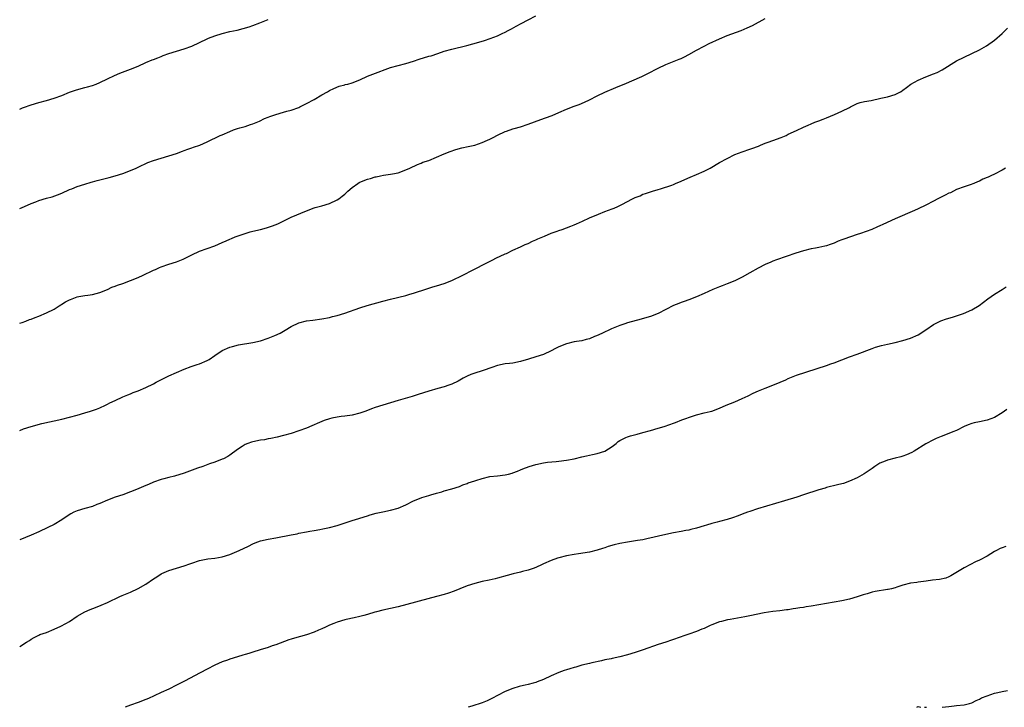
# Model space of a CAD drawing. Units: inches. Extents: x 2640000 to 2643000, y 1512000 to 1515000.
# Drawn here: x 2640000 to 2640258, y 1512000 to 1512180 of the extents above; entities that cross this region are included whole.
import ezdxf

# ---------------------------------------------------------------- set-up
doc = ezdxf.new("R2010")
doc.units = ezdxf.units.IN
doc.header["$MEASUREMENT"] = 0
doc.layers.add('LD26401512_10ft', color=113, linetype='Continuous')

msp = doc.modelspace()

# ---------------------------------------------------------------- linework, layer by layer
at = {"layer": 'LD26401512_10ft'}
for points, elevation in [([(2640000, 1512130.41), (2640001.23, 1512131), (2640003, 1512131.78), (2640004.21, 1512132.21), (2640005, 1512132.51), (2640007, 1512133.13), (2640008.46, 1512133.54), (2640009.93, 1512134.07), (2640011, 1512134.5), (2640013, 1512135.39), (2640013.62, 1512135.62), (2640015, 1512136.22), (2640017, 1512136.86), (2640018.68, 1512137.32), (2640019, 1512137.43), (2640020.25, 1512137.75), (2640021, 1512137.97), (2640023.4, 1512138.6), (2640025, 1512138.99), (2640027, 1512139.6), (2640029, 1512140.39), (2640030.42, 1512141), (2640031, 1512141.29), (2640033.54, 1512142.46), (2640034.97, 1512143), (2640037, 1512143.65), (2640039, 1512144.21), (2640041, 1512144.84), (2640042.56, 1512145.44), (2640043, 1512145.58), (2640044, 1512146), (2640045, 1512146.3), (2640045.5, 1512146.5), (2640047.08, 1512147), (2640049, 1512147.89), (2640052.46, 1512149.54), (2640053, 1512149.74), (2640055, 1512150.63), (2640055.91, 1512151), (2640057, 1512151.37), (2640057.54, 1512151.54), (2640059, 1512151.94), (2640060.4, 1512152.4), (2640061, 1512152.57), (2640062.71, 1512153.29), (2640064.05, 1512153.95), (2640065, 1512154.35), (2640065.45, 1512154.55), (2640067, 1512155.07), (2640069, 1512155.65), (2640069.88, 1512155.88), (2640071, 1512156.21), (2640073, 1512156.89), (2640073.26, 1512157), (2640075, 1512157.92), (2640076.98, 1512159), (2640079, 1512160.18), (2640080.51, 1512161), (2640081, 1512161.29), (2640082.13, 1512161.87), (2640083.56, 1512162.44), (2640085, 1512162.78), (2640085.16, 1512162.84), (2640085.79, 1512163), (2640087, 1512163.29), (2640089, 1512164.1), (2640090.97, 1512165.03), (2640092.4, 1512165.6), (2640097, 1512167.29), (2640099, 1512167.89), (2640101, 1512168.41), (2640102.99, 1512169), (2640104.49, 1512169.51), (2640107, 1512170.26), (2640107.58, 1512170.42), (2640109.36, 1512171), (2640111, 1512171.56), (2640113, 1512172.15), (2640116.94, 1512173.06), (2640120.07, 1512173.93), (2640121.6, 1512174.4), (2640123.09, 1512174.91), (2640125, 1512175.62), (2640126.19, 1512176.19), (2640127, 1512176.55), (2640127.79, 1512177), (2640128.6, 1512177.4), (2640129.88, 1512178.12), (2640131.17, 1512178.83), (2640133, 1512179.77), (2640135, 1512180.86)], 9770), ([(2640000, 1512100.45), (2640000.67, 1512100.67), (2640001.58, 1512101), (2640002.59, 1512101.41), (2640003, 1512101.55), (2640004.03, 1512101.97), (2640005, 1512102.33), (2640007, 1512103.13), (2640009, 1512104.12), (2640010.29, 1512105), (2640010.73, 1512105.27), (2640011, 1512105.42), (2640011.97, 1512106.03), (2640013, 1512106.57), (2640013.31, 1512106.69), (2640014.16, 1512107), (2640015, 1512107.33), (2640015.43, 1512107.43), (2640017, 1512107.7), (2640017.83, 1512107.83), (2640019, 1512107.96), (2640021, 1512108.48), (2640023, 1512109.31), (2640024.14, 1512109.86), (2640025, 1512110.12), (2640025.62, 1512110.38), (2640027, 1512110.82), (2640029, 1512111.6), (2640031, 1512112.44), (2640032.31, 1512113), (2640033, 1512113.34), (2640034.15, 1512113.85), (2640035, 1512114.3), (2640035.49, 1512114.51), (2640036.56, 1512115), (2640037, 1512115.19), (2640039, 1512115.88), (2640041, 1512116.52), (2640042.77, 1512117.23), (2640044.11, 1512117.89), (2640045, 1512118.36), (2640047, 1512119.29), (2640051, 1512120.72), (2640053, 1512121.54), (2640054, 1512122), (2640055, 1512122.41), (2640055.4, 1512122.6), (2640056.38, 1512123), (2640059, 1512123.95), (2640060.32, 1512124.32), (2640061, 1512124.53), (2640063, 1512125), (2640064.59, 1512125.41), (2640066.11, 1512125.89), (2640067.54, 1512126.46), (2640071, 1512128.15), (2640075, 1512129.88), (2640077, 1512130.59), (2640077.31, 1512130.69), (2640079, 1512131.14), (2640081, 1512131.77), (2640083, 1512132.68), (2640083.46, 1512133), (2640084.35, 1512133.65), (2640085, 1512134.16), (2640085.8, 1512135), (2640087, 1512135.98), (2640088.43, 1512137), (2640088.79, 1512137.21), (2640089, 1512137.31), (2640091, 1512138.13), (2640091.71, 1512138.29), (2640093, 1512138.73), (2640093.25, 1512138.75), (2640094.35, 1512139), (2640095.16, 1512139.16), (2640097, 1512139.39), (2640097.52, 1512139.52), (2640099, 1512139.81), (2640101, 1512140.53), (2640102.06, 1512141), (2640104.02, 1512141.98), (2640105, 1512142.32), (2640105.47, 1512142.53), (2640107.05, 1512143.05), (2640109, 1512143.84), (2640111, 1512144.71), (2640112.61, 1512145.39), (2640114.09, 1512145.91), (2640115.67, 1512146.33), (2640117.32, 1512146.68), (2640119, 1512147.06), (2640121, 1512147.73), (2640122.33, 1512148.33), (2640123, 1512148.61), (2640123.8, 1512149), (2640125, 1512149.61), (2640127, 1512150.55), (2640127.32, 1512150.68), (2640129, 1512151.27), (2640129.36, 1512151.36), (2640131, 1512151.85), (2640133, 1512152.5), (2640136.28, 1512153.72), (2640139, 1512154.68), (2640139.23, 1512154.77), (2640141, 1512155.54), (2640143, 1512156.47), (2640145, 1512157.23), (2640146.33, 1512157.67), (2640147.73, 1512158.27), (2640149, 1512158.87), (2640151, 1512159.9), (2640153, 1512160.88), (2640155.9, 1512162.1), (2640157, 1512162.53), (2640158.13, 1512163), (2640162.72, 1512165), (2640164.26, 1512165.74), (2640167, 1512167.16), (2640169, 1512168.1), (2640171.18, 1512169), (2640172.51, 1512169.49), (2640173, 1512169.7), (2640173.89, 1512170.11), (2640175, 1512170.69), (2640177, 1512171.86), (2640179, 1512172.94), (2640180.37, 1512173.63), (2640183, 1512174.85), (2640185, 1512175.7), (2640188.66, 1512177), (2640190.31, 1512177.69), (2640191.65, 1512178.35), (2640195, 1512180.17)], 9780), ([(2640000, 1512156.47), (2640000.76, 1512156.76), (2640001, 1512156.86), (2640003, 1512157.58), (2640005, 1512158.19), (2640007, 1512158.71), (2640009, 1512159.28), (2640011, 1512160.03), (2640013, 1512160.87), (2640014.58, 1512161.42), (2640016.12, 1512161.88), (2640017, 1512162.07), (2640017.7, 1512162.3), (2640019, 1512162.64), (2640019.96, 1512163), (2640021, 1512163.42), (2640023, 1512164.35), (2640024.79, 1512165.21), (2640026.17, 1512165.83), (2640027.61, 1512166.39), (2640029, 1512166.91), (2640031, 1512167.72), (2640033, 1512168.61), (2640034.67, 1512169.33), (2640035, 1512169.45), (2640036.1, 1512169.9), (2640037, 1512170.22), (2640037.56, 1512170.44), (2640039.04, 1512170.96), (2640041, 1512171.61), (2640043, 1512172.19), (2640045, 1512172.88), (2640047, 1512173.83), (2640049, 1512174.85), (2640049.36, 1512175), (2640051, 1512175.64), (2640053, 1512176.24), (2640055, 1512176.73), (2640056.88, 1512177.12), (2640058.49, 1512177.51), (2640060.03, 1512177.97), (2640061, 1512178.31), (2640062.79, 1512179), (2640065, 1512179.92)], 9760), ([(2640000, 1512072.4), (2640001, 1512072.81), (2640003, 1512073.44), (2640005.81, 1512074.19), (2640011, 1512075.4), (2640013, 1512075.89), (2640015, 1512076.42), (2640017, 1512076.99), (2640018.55, 1512077.45), (2640020.05, 1512077.95), (2640021, 1512078.33), (2640022.44, 1512079), (2640023, 1512079.27), (2640023.59, 1512079.59), (2640025, 1512080.28), (2640027, 1512081.2), (2640028.26, 1512081.74), (2640029, 1512082), (2640029.67, 1512082.33), (2640031, 1512082.8), (2640033, 1512083.65), (2640035, 1512084.61), (2640035.73, 1512085), (2640036.54, 1512085.46), (2640039, 1512086.65), (2640041, 1512087.58), (2640043, 1512088.44), (2640044.89, 1512089.11), (2640046.38, 1512089.62), (2640047, 1512089.81), (2640049, 1512090.7), (2640049.54, 1512091), (2640051, 1512091.98), (2640053, 1512093.28), (2640055, 1512094.16), (2640055.63, 1512094.37), (2640057.23, 1512094.77), (2640061, 1512095.38), (2640063, 1512095.86), (2640065, 1512096.55), (2640066.75, 1512097.25), (2640068.13, 1512097.87), (2640069.41, 1512098.59), (2640071, 1512099.56), (2640073, 1512100.56), (2640075, 1512101.1), (2640076.71, 1512101.29), (2640079, 1512101.57), (2640081, 1512101.98), (2640081.8, 1512102.2), (2640083, 1512102.49), (2640085, 1512103.07), (2640089, 1512104.48), (2640090.91, 1512105.09), (2640095, 1512106.23), (2640097, 1512106.76), (2640101, 1512107.72), (2640102.06, 1512108.06), (2640103, 1512108.33), (2640106.52, 1512109.48), (2640107, 1512109.6), (2640108.05, 1512109.95), (2640109, 1512110.2), (2640111, 1512110.84), (2640113, 1512111.64), (2640115.87, 1512113), (2640116.6, 1512113.4), (2640117.92, 1512114.08), (2640119.83, 1512115), (2640121, 1512115.62), (2640123.75, 1512117), (2640124.56, 1512117.44), (2640127, 1512118.61), (2640127.28, 1512118.72), (2640129, 1512119.53), (2640131, 1512120.42), (2640132.22, 1512121), (2640133, 1512121.33), (2640134.13, 1512121.87), (2640135, 1512122.23), (2640135.51, 1512122.49), (2640137.23, 1512123.23), (2640139, 1512124.01), (2640140.54, 1512124.54), (2640141, 1512124.73), (2640141.89, 1512125), (2640144.17, 1512125.83), (2640145, 1512126.2), (2640145.59, 1512126.41), (2640147.18, 1512127.18), (2640149, 1512127.99), (2640151.36, 1512129), (2640153, 1512129.63), (2640154.02, 1512129.98), (2640155, 1512130.36), (2640155.48, 1512130.52), (2640156.48, 1512131), (2640157, 1512131.23), (2640157.53, 1512131.53), (2640160.31, 1512133), (2640160.78, 1512133.22), (2640161, 1512133.36), (2640162.24, 1512133.76), (2640163, 1512134.16), (2640163.66, 1512134.34), (2640165.5, 1512135), (2640167, 1512135.46), (2640167.63, 1512135.63), (2640170.59, 1512136.59), (2640171, 1512136.74), (2640171.56, 1512137), (2640173, 1512137.56), (2640173.97, 1512138.03), (2640175.36, 1512138.64), (2640177, 1512139.32), (2640179, 1512140.2), (2640180.55, 1512141), (2640183, 1512142.44), (2640185, 1512143.56), (2640187, 1512144.56), (2640189, 1512145.31), (2640191, 1512145.95), (2640191.74, 1512146.26), (2640193, 1512146.68), (2640193.21, 1512146.79), (2640193.77, 1512147), (2640195, 1512147.51), (2640195.77, 1512147.77), (2640197, 1512148.25), (2640199.2, 1512149), (2640200.44, 1512149.56), (2640201, 1512149.85), (2640203.13, 1512150.87), (2640205, 1512151.74), (2640206.26, 1512152.26), (2640207, 1512152.59), (2640207.98, 1512153), (2640208.71, 1512153.29), (2640209, 1512153.39), (2640210.14, 1512153.86), (2640211, 1512154.17), (2640213.08, 1512155), (2640215, 1512155.88), (2640217, 1512156.88), (2640217.3, 1512157), (2640219, 1512157.88), (2640219.84, 1512158.16), (2640221, 1512158.44), (2640222.74, 1512158.74), (2640225.27, 1512159.27), (2640227, 1512159.68), (2640229, 1512160.28), (2640230.4, 1512161), (2640230.78, 1512161.22), (2640231, 1512161.36), (2640231.93, 1512162.07), (2640233.1, 1512163), (2640235, 1512164.04), (2640237, 1512164.89), (2640239, 1512165.65), (2640239.95, 1512166.05), (2640241.28, 1512166.72), (2640245, 1512169.07), (2640247, 1512170.06), (2640249.05, 1512171), (2640251, 1512171.98), (2640252.86, 1512173), (2640255, 1512174.48), (2640257, 1512176.21), (2640258.38, 1512177.62)], 9790), ([(2640257.83, 1512141), (2640257, 1512140.49), (2640255, 1512139.47), (2640254.01, 1512139), (2640253.31, 1512138.69), (2640253, 1512138.54), (2640251.91, 1512138.09), (2640251, 1512137.58), (2640250.55, 1512137.45), (2640249.57, 1512137), (2640248.63, 1512136.63), (2640247, 1512136.15), (2640245, 1512135.39), (2640243.41, 1512134.59), (2640243, 1512134.44), (2640242.08, 1512133.92), (2640241, 1512133.43), (2640240.17, 1512133), (2640239, 1512132.35), (2640237, 1512131.32), (2640235, 1512130.39), (2640234.07, 1512129.93), (2640229, 1512127.71), (2640225.75, 1512126.25), (2640225, 1512125.93), (2640224.37, 1512125.63), (2640222.86, 1512125), (2640219.92, 1512123.92), (2640219, 1512123.63), (2640215.53, 1512122.47), (2640215, 1512122.23), (2640214.09, 1512121.91), (2640213, 1512121.42), (2640211.96, 1512121), (2640211, 1512120.67), (2640210.6, 1512120.6), (2640209, 1512120.24), (2640208.12, 1512120.12), (2640207, 1512119.92), (2640205, 1512119.42), (2640203, 1512118.76), (2640197.9, 1512117), (2640197, 1512116.68), (2640196.42, 1512116.42), (2640195, 1512115.83), (2640193.15, 1512114.85), (2640191, 1512113.62), (2640189, 1512112.52), (2640187, 1512111.55), (2640185, 1512110.78), (2640183.74, 1512110.26), (2640183, 1512109.99), (2640181.25, 1512109.25), (2640179, 1512108.22), (2640177, 1512107.35), (2640175, 1512106.59), (2640173.83, 1512106.17), (2640173, 1512105.91), (2640172.36, 1512105.64), (2640171, 1512105.12), (2640167, 1512103.01), (2640165, 1512102.24), (2640164.06, 1512101.94), (2640162.51, 1512101.49), (2640159, 1512100.55), (2640158.3, 1512100.3), (2640157, 1512099.87), (2640154.81, 1512099), (2640152.22, 1512097.78), (2640150.83, 1512097.17), (2640150.38, 1512097), (2640149, 1512096.4), (2640148.19, 1512096.19), (2640147, 1512095.84), (2640145.66, 1512095.66), (2640145, 1512095.54), (2640143, 1512095.1), (2640141, 1512094.27), (2640140.18, 1512093.82), (2640139, 1512093.23), (2640137, 1512092.31), (2640135, 1512091.62), (2640133.04, 1512091.04), (2640131, 1512090.46), (2640129, 1512090.04), (2640128.09, 1512089.91), (2640127, 1512089.79), (2640125, 1512089.41), (2640124.68, 1512089.32), (2640123.76, 1512089), (2640121, 1512087.96), (2640119, 1512087.37), (2640118, 1512087), (2640117, 1512086.61), (2640115.95, 1512086.05), (2640114.67, 1512085.33), (2640113, 1512084.5), (2640112.26, 1512084.26), (2640111, 1512083.79), (2640109.35, 1512083.35), (2640107, 1512082.69), (2640104.22, 1512081.78), (2640102.69, 1512081.31), (2640099, 1512080.26), (2640095, 1512079.05), (2640093, 1512078.38), (2640091.98, 1512078.02), (2640090.55, 1512077.45), (2640089, 1512076.92), (2640087, 1512076.42), (2640085, 1512076.16), (2640084.06, 1512076.06), (2640083, 1512075.91), (2640081.61, 1512075.61), (2640081, 1512075.46), (2640079.65, 1512075), (2640079, 1512074.76), (2640077.79, 1512074.21), (2640077, 1512073.88), (2640076.41, 1512073.59), (2640075, 1512073), (2640073, 1512072.27), (2640071, 1512071.64), (2640069, 1512071.06), (2640067.36, 1512070.64), (2640065.71, 1512070.29), (2640065, 1512070.18), (2640064.01, 1512069.99), (2640063, 1512069.86), (2640061, 1512069.47), (2640060.63, 1512069.37), (2640059.63, 1512069), (2640059, 1512068.74), (2640058.17, 1512068.17), (2640057, 1512067.42), (2640055, 1512065.96), (2640054.4, 1512065.6), (2640053.28, 1512065), (2640053, 1512064.87), (2640051, 1512064.13), (2640049.65, 1512063.65), (2640047.91, 1512063), (2640046.53, 1512062.53), (2640043, 1512061.24), (2640040.45, 1512060.45), (2640039, 1512060.1), (2640037.74, 1512059.74), (2640037, 1512059.55), (2640035, 1512058.84), (2640033.7, 1512058.3), (2640033, 1512058.03), (2640030.55, 1512057), (2640029, 1512056.32), (2640027, 1512055.57), (2640025, 1512054.93), (2640023, 1512054.2), (2640021, 1512053.31), (2640020.21, 1512053), (2640019, 1512052.55), (2640017, 1512052), (2640015, 1512051.38), (2640014.14, 1512051), (2640013.4, 1512050.6), (2640012.18, 1512049.82), (2640010.98, 1512049), (2640009, 1512047.84), (2640007.33, 1512047), (2640005, 1512045.93), (2640003, 1512045.05), (2640000, 1512043.81)], 9800), ([(2640000, 1512015.9), (2640001.82, 1512017), (2640002.55, 1512017.45), (2640003, 1512017.82), (2640003.78, 1512018.22), (2640005, 1512018.88), (2640005.26, 1512019), (2640007, 1512019.6), (2640009, 1512020.41), (2640010.79, 1512021.21), (2640012.09, 1512021.91), (2640013, 1512022.47), (2640015, 1512023.83), (2640017, 1512025), (2640018.4, 1512025.6), (2640019.87, 1512026.13), (2640021.31, 1512026.69), (2640023, 1512027.43), (2640026.23, 1512029), (2640026.76, 1512029.24), (2640029, 1512030.15), (2640031, 1512031.06), (2640033, 1512032.18), (2640035, 1512033.58), (2640035.88, 1512034.12), (2640037, 1512034.89), (2640037.22, 1512035), (2640039, 1512035.75), (2640043, 1512037.03), (2640044.48, 1512037.52), (2640045, 1512037.73), (2640047, 1512038.4), (2640047.48, 1512038.52), (2640049.17, 1512038.83), (2640051, 1512038.98), (2640053, 1512039.32), (2640055, 1512039.98), (2640057.39, 1512041), (2640059.84, 1512042.16), (2640061, 1512042.76), (2640061.59, 1512043), (2640063, 1512043.51), (2640065, 1512043.96), (2640067, 1512044.32), (2640071, 1512045.11), (2640072.6, 1512045.4), (2640073, 1512045.52), (2640075, 1512045.9), (2640075.91, 1512046.09), (2640077, 1512046.25), (2640078.5, 1512046.5), (2640079.31, 1512046.69), (2640081, 1512047.02), (2640083, 1512047.57), (2640087, 1512048.85), (2640088.66, 1512049.34), (2640089, 1512049.47), (2640091, 1512050.09), (2640091.68, 1512050.32), (2640093.25, 1512050.75), (2640095, 1512051.13), (2640097, 1512051.54), (2640099, 1512052.1), (2640101, 1512052.96), (2640103, 1512053.96), (2640103.74, 1512054.26), (2640105.14, 1512054.86), (2640107, 1512055.42), (2640107.56, 1512055.56), (2640109, 1512056), (2640110.37, 1512056.37), (2640111, 1512056.58), (2640113, 1512057.14), (2640115, 1512057.78), (2640115.86, 1512058.14), (2640117, 1512058.53), (2640117.32, 1512058.68), (2640119, 1512059.25), (2640119.34, 1512059.34), (2640121, 1512059.86), (2640123, 1512060.32), (2640125, 1512060.58), (2640127, 1512060.81), (2640127.86, 1512061), (2640128.77, 1512061.23), (2640129, 1512061.29), (2640130.21, 1512061.79), (2640131, 1512062.09), (2640131.6, 1512062.4), (2640133.29, 1512063), (2640135, 1512063.52), (2640137, 1512063.93), (2640138.08, 1512064.08), (2640140.31, 1512064.31), (2640141, 1512064.35), (2640143, 1512064.62), (2640145, 1512065), (2640147, 1512065.47), (2640148.22, 1512065.78), (2640149, 1512065.93), (2640149.85, 1512066.15), (2640151, 1512066.39), (2640153, 1512067), (2640155, 1512068.25), (2640155.97, 1512069), (2640156.52, 1512069.48), (2640157, 1512069.79), (2640158.53, 1512070.53), (2640159, 1512070.78), (2640159.75, 1512071), (2640161.46, 1512071.46), (2640163, 1512071.85), (2640165, 1512072.43), (2640166.99, 1512072.99), (2640168.55, 1512073.45), (2640170.04, 1512073.96), (2640171, 1512074.35), (2640171.49, 1512074.51), (2640173.15, 1512075.15), (2640176.21, 1512076.21), (2640177, 1512076.47), (2640179, 1512077.01), (2640180.62, 1512077.38), (2640181, 1512077.49), (2640183, 1512078.23), (2640184.78, 1512079), (2640187, 1512079.87), (2640189, 1512080.73), (2640190.53, 1512081.47), (2640191.84, 1512082.16), (2640193.21, 1512082.79), (2640195, 1512083.49), (2640197, 1512084.24), (2640198.88, 1512085), (2640200.35, 1512085.65), (2640201, 1512085.97), (2640203.14, 1512086.86), (2640205.65, 1512087.65), (2640208.61, 1512088.61), (2640211, 1512089.4), (2640212.17, 1512089.83), (2640213, 1512090.09), (2640217, 1512091.64), (2640219, 1512092.37), (2640223, 1512093.87), (2640223.84, 1512094.16), (2640225.39, 1512094.61), (2640227, 1512094.98), (2640229, 1512095.41), (2640231, 1512095.9), (2640233, 1512096.53), (2640235, 1512097.45), (2640237, 1512098.74), (2640239, 1512100.14), (2640240.92, 1512101.08), (2640242.41, 1512101.59), (2640243.95, 1512102.05), (2640245, 1512102.39), (2640246.81, 1512103), (2640249, 1512103.98), (2640250.91, 1512105.09), (2640253.19, 1512106.81), (2640255, 1512108.05), (2640257, 1512109.28), (2640258.05, 1512109.95)], 9810), ([(2640258.14, 1512077.86), (2640256.98, 1512077.02), (2640255, 1512075.8), (2640253, 1512075.08), (2640251, 1512074.7), (2640249.61, 1512074.39), (2640249, 1512074.22), (2640248.1, 1512073.9), (2640247, 1512073.43), (2640245, 1512072.42), (2640244.03, 1512072.03), (2640243, 1512071.58), (2640241, 1512070.85), (2640239.71, 1512070.29), (2640239, 1512069.96), (2640237, 1512068.89), (2640233.95, 1512067), (2640233.35, 1512066.65), (2640231.97, 1512066.03), (2640231, 1512065.68), (2640230.47, 1512065.53), (2640229, 1512065.15), (2640227, 1512064.67), (2640226.4, 1512064.4), (2640225, 1512063.86), (2640223.68, 1512063), (2640223, 1512062.48), (2640220.91, 1512061.09), (2640219, 1512060.04), (2640217, 1512059.1), (2640215.44, 1512058.56), (2640215, 1512058.42), (2640213.86, 1512058.14), (2640211, 1512057.47), (2640210.65, 1512057.35), (2640209, 1512056.88), (2640205, 1512055.56), (2640203.22, 1512055), (2640200, 1512054), (2640193, 1512051.91), (2640191, 1512051.25), (2640190.37, 1512051), (2640189, 1512050.49), (2640187.95, 1512050.05), (2640186.44, 1512049.56), (2640185, 1512049.11), (2640183, 1512048.58), (2640182.4, 1512048.4), (2640181, 1512048.04), (2640179.63, 1512047.63), (2640179, 1512047.48), (2640177, 1512046.89), (2640175.52, 1512046.48), (2640175, 1512046.36), (2640174.21, 1512046.21), (2640173, 1512045.95), (2640171, 1512045.61), (2640169, 1512045.2), (2640164.04, 1512044.04), (2640163, 1512043.84), (2640161.59, 1512043.59), (2640159, 1512043.18), (2640157, 1512042.82), (2640155.52, 1512042.48), (2640153.95, 1512042.05), (2640153, 1512041.72), (2640152.44, 1512041.56), (2640151, 1512041.06), (2640149, 1512040.57), (2640146.14, 1512040.14), (2640145, 1512039.99), (2640143, 1512039.59), (2640141, 1512039.1), (2640140.67, 1512039), (2640139, 1512038.41), (2640137, 1512037.5), (2640136.67, 1512037.33), (2640135, 1512036.54), (2640134.34, 1512036.34), (2640133, 1512035.84), (2640131.48, 1512035.48), (2640131, 1512035.34), (2640129.11, 1512034.89), (2640127.53, 1512034.47), (2640125, 1512033.76), (2640124.4, 1512033.6), (2640122.78, 1512033.22), (2640121, 1512032.88), (2640119, 1512032.39), (2640117, 1512031.73), (2640115.08, 1512031), (2640113.6, 1512030.4), (2640112.12, 1512029.88), (2640111, 1512029.53), (2640109, 1512028.97), (2640099, 1512026.32), (2640097, 1512025.85), (2640095, 1512025.42), (2640093.35, 1512025), (2640092.85, 1512024.85), (2640091, 1512024.23), (2640090, 1512024), (2640089, 1512023.71), (2640087.44, 1512023.44), (2640085.36, 1512023), (2640085, 1512022.9), (2640083, 1512022.24), (2640082.12, 1512021.88), (2640081, 1512021.46), (2640080.69, 1512021.31), (2640079.98, 1512021), (2640079, 1512020.53), (2640078.18, 1512020.18), (2640077, 1512019.61), (2640075.05, 1512018.95), (2640073.48, 1512018.52), (2640071.9, 1512018.1), (2640071, 1512017.82), (2640070.38, 1512017.62), (2640067, 1512016.34), (2640066.04, 1512016.04), (2640065, 1512015.67), (2640062.91, 1512015), (2640061, 1512014.42), (2640059.9, 1512014.11), (2640059, 1512013.79), (2640058.38, 1512013.62), (2640057, 1512013.17), (2640055, 1512012.57), (2640054.32, 1512012.32), (2640053, 1512011.87), (2640051, 1512010.99), (2640049, 1512009.98), (2640047.19, 1512009), (2640043.14, 1512006.86), (2640041, 1512005.76), (2640039, 1512004.78), (2640037, 1512003.88), (2640035.13, 1512003), (2640033.66, 1512002.34), (2640033, 1512002.03), (2640031, 1512001.22), (2640029, 1512000.55), (2640027.55, 1512000)], 9820), ([(2640257.95, 1512042.05), (2640257, 1512041.72), (2640256.48, 1512041.52), (2640255.47, 1512041), (2640255, 1512040.75), (2640253, 1512039.56), (2640251, 1512038.49), (2640249.99, 1512038.01), (2640248.66, 1512037.33), (2640247, 1512036.51), (2640243.58, 1512034.42), (2640243, 1512034.12), (2640242.21, 1512033.79), (2640240.57, 1512033.43), (2640238.76, 1512033.24), (2640237.06, 1512033), (2640235, 1512032.74), (2640234.65, 1512032.65), (2640233, 1512032.48), (2640231, 1512031.93), (2640229.43, 1512031.43), (2640229, 1512031.25), (2640228.05, 1512031), (2640227.19, 1512030.81), (2640227, 1512030.79), (2640223.74, 1512030.26), (2640223, 1512030.09), (2640221.69, 1512029.69), (2640221, 1512029.53), (2640220.59, 1512029.41), (2640219, 1512028.86), (2640217, 1512028.31), (2640215, 1512027.88), (2640211, 1512027.18), (2640209, 1512026.81), (2640207, 1512026.45), (2640205.73, 1512026.27), (2640205, 1512026.13), (2640204, 1512026), (2640203, 1512025.81), (2640202.28, 1512025.72), (2640201, 1512025.5), (2640200.54, 1512025.46), (2640198.78, 1512025.22), (2640197, 1512025.06), (2640194.71, 1512024.71), (2640191, 1512023.91), (2640189.64, 1512023.64), (2640185.82, 1512023), (2640185.13, 1512022.87), (2640183.53, 1512022.47), (2640183, 1512022.32), (2640181, 1512021.55), (2640180.63, 1512021.37), (2640179, 1512020.65), (2640178.44, 1512020.44), (2640177, 1512019.84), (2640175, 1512019.12), (2640173.42, 1512018.58), (2640173, 1512018.41), (2640170.47, 1512017.53), (2640169, 1512017.07), (2640167, 1512016.41), (2640163.06, 1512015), (2640161, 1512014.32), (2640159, 1512013.7), (2640157, 1512013.18), (2640155, 1512012.78), (2640154.69, 1512012.69), (2640153, 1512012.39), (2640152.18, 1512012.18), (2640149.64, 1512011.64), (2640149, 1512011.46), (2640147.01, 1512011.01), (2640145.47, 1512010.53), (2640145, 1512010.44), (2640143.93, 1512010.07), (2640143, 1512009.81), (2640142.41, 1512009.59), (2640141, 1512009.09), (2640139, 1512008.23), (2640137, 1512007.3), (2640135.38, 1512006.62), (2640135, 1512006.49), (2640134.33, 1512006.33), (2640133, 1512005.94), (2640132.24, 1512005.76), (2640131, 1512005.5), (2640130.6, 1512005.4), (2640129, 1512004.95), (2640127, 1512004.12), (2640125, 1512003.09), (2640123.65, 1512002.35), (2640123, 1512002.02), (2640122.3, 1512001.7), (2640121, 1512001.15), (2640118.28, 1512000.28), (2640117.33, 1512000)], 9830), ([(2640241.25, 1512000), (2640242.1, 1512000.1), (2640243, 1512000.24), (2640244.37, 1512000.37), (2640245, 1512000.45), (2640247, 1512000.65), (2640248.44, 1512001), (2640249, 1512001.17), (2640250.19, 1512001.81), (2640251, 1512002.14), (2640251.55, 1512002.45), (2640253, 1512003.03), (2640255, 1512003.68), (2640255.85, 1512003.85), (2640257, 1512004.12), (2640258.36, 1512004.36)], 9840), ([(2640234.65, 1512000), (2640235, 1512000.19), (2640235.7, 1512000)], 9840), ([(2640236.64, 1512000), (2640237, 1512000.03), (2640237.14, 1512000)], 9840)]:
    msp.add_lwpolyline(points, dxfattribs=dict(at, elevation=elevation))

doc.saveas('drawing.dxf')
